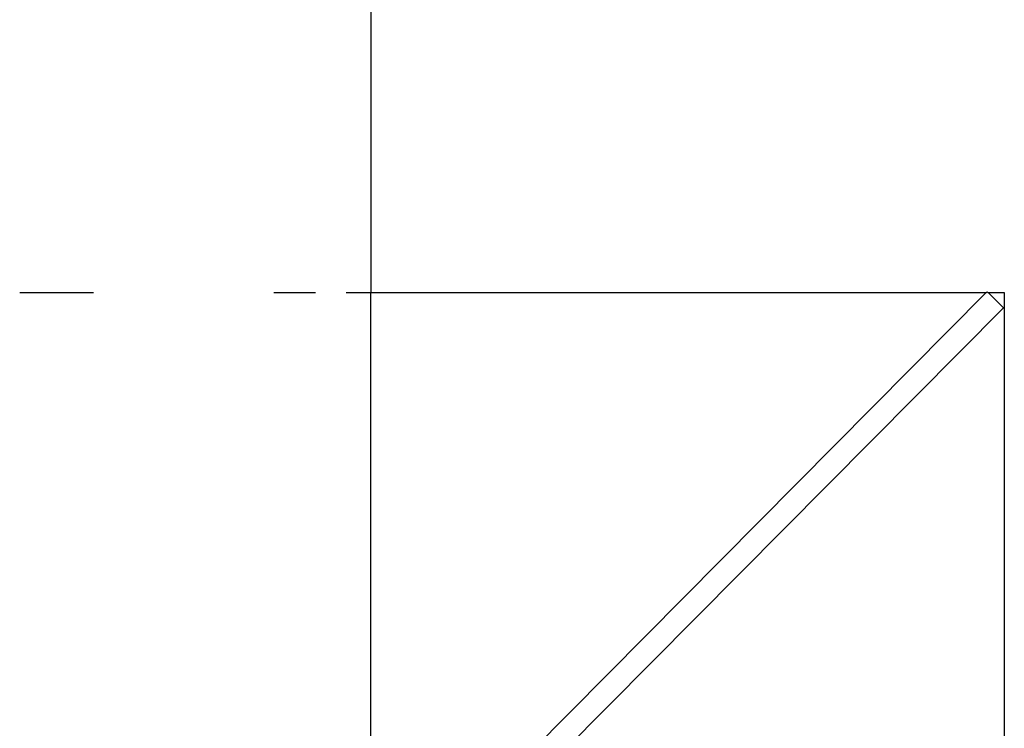
# Model space of a CAD drawing. Units: metres. Extents: x -9.2 to 10.5, y -13.3 to 15.9.
# Drawn here: x -4.1 to -4, y 3.8 to 3.8 of the extents above; entities that cross this region are included whole.
import ezdxf

# ---------------------------------------------------------------- set-up
doc = ezdxf.new("R2010")
doc.units = ezdxf.units.M

msp = doc.modelspace()

# ---------------------------------------------------------------- linework, layer by layer
for p, q in [((-4.072616, 4.474346), (-4.072616, 3.794346)), ((-4.10333, 3.794346), (-4.096886, 3.794346)), ((-4.081105, 3.794346), (-4.077461, 3.794346)), ((-4.074792, 3.794346), (-4.072616, 3.794346)), ((-4.072616, 3.794346), (-4.018796, 3.794346)), ((-4.072616, 3.74399), (-4.072616, 3.794346)), ((-4.018796, 3.794346), (-4.063672, 3.749154)), ((-4.018796, 3.794346), (-4.018718, 3.794425)), ((-4.018718, 3.794425), (-4.018639, 3.794346)), ((-4.018639, 3.794346), (-4.01722, 3.794346)), ((-4.017299, 3.793015), (-4.018639, 3.794346)), ((-4.01722, 3.794346), (-4.01722, 3.595909)), ((-4.059166, 3.750881), (-4.017299, 3.793015))]:
    msp.add_line(p, q)

doc.saveas('drawing.dxf')
